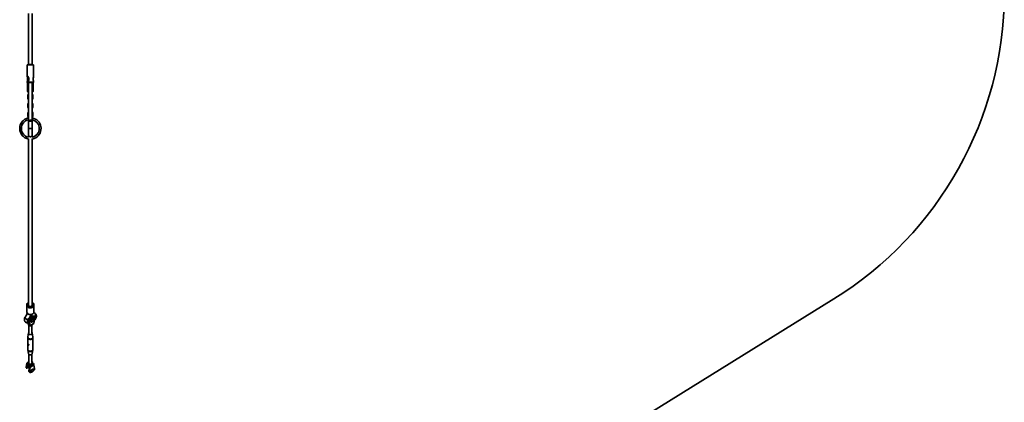
# Model space of a CAD drawing. Units: millimetres. Extents: x -8952 to 8696, y -3372 to 8991.
# Drawn here: x 4585 to 8683, y 1257 to 2850 of the extents above; entities that cross this region are included whole.
import ezdxf

# ---------------------------------------------------------------- set-up
doc = ezdxf.new("R2010")
doc.units = ezdxf.units.MM
doc.layers.add('Opvangzone', color=7, linetype='Continuous', true_color=0x00a19a)
doc.layers.add('Toestel 2D', color=7, linetype='Continuous', lineweight=20)

# ---------------------------------------------------------------- blocks, each defined once
blk = doc.blocks.new('SPK-16646')
at = {"layer": 'Opvangzone', "linetype": 'Continuous', "lineweight": 35}
blk.add_line((7974.2, 1687.9), (5429.7, 109.4), dxfattribs=at)
blk.add_arc((7183.4, 2962.5), 1500, 301.8143, 359.792, dxfattribs=at)
at = {"layer": 'Toestel 2D', "linetype": 'Continuous', "lineweight": 35}
for p, q in [((4621.7, 2876.2), (4621.7, 2663.5)), ((4637.7, 2663.5), (4637.7, 2876.2)), ((4616.7, 2661.5), (4616.7, 2614)), ((4617.8, 2662.6), (4616.8, 2661.6)), ((4642.6, 2661.6), (4641.7, 2662.6)), ((4642.7, 2614), (4642.7, 2661.5)), ((4616.7, 2591.7), (4616.7, 2588.9)), ((4616.8, 2588.8), (4617.8, 2587.8)), ((4618, 2587.7), (4618, 2552.2)), ((4621.7, 2610.7), (4621.7, 2597.5)), ((4621.7, 2588.1), (4621.7, 2427.3)), ((4637.7, 2427.3), (4637.7, 2588.1)), ((4641.5, 2552.2), (4641.5, 2587.7)), ((4641.7, 2587.8), (4642.6, 2588.8)), ((4642.7, 2588.9), (4642.7, 2591.6)), ((4619.8, 2535.2), (4619.8, 2522.7)), ((4619.8, 2535.2), (4619.8, 2522.7)), ((4619.8, 2535.2), (4619.8, 2535.2)), ((4619.8, 2522.7), (4619.8, 2522.7)), ((4639.7, 2535.4), (4639.6, 2535.4)), ((4639.7, 2522.9), (4639.7, 2535.4)), ((4619.8, 2498.3), (4619.8, 2485.9)), ((4619.8, 2498.3), (4619.8, 2485.8)), ((4619.8, 2498.3), (4619.8, 2498.3)), ((4619.8, 2485.9), (4619.8, 2485.8)), ((4619.8, 2461.5), (4619.8, 2449)), ((4619.8, 2461.5), (4619.8, 2461.4)), ((4619.8, 2461.4), (4619.8, 2449)), ((4639.7, 2498.5), (4639.6, 2498.5)), ((4639.7, 2461.6), (4639.6, 2461.7)), ((4639.7, 2486), (4639.7, 2498.5)), ((4639.7, 2449.2), (4639.7, 2461.6)), ((4619.8, 2449), (4619.8, 2449)), ((4621.7, 2427.3), (4621.7, 2397.3)), ((4637.7, 2427.3), (4621.7, 2427.3)), ((4637.7, 2397.3), (4637.7, 2427.3)), ((4621.7, 2397.3), (4621.7, 2367.3)), ((4637.7, 2397.3), (4621.7, 2397.3)), ((4637.7, 2367.3), (4637.7, 2397.3)), ((4621.7, 2367.3), (4621.7, 2363)), ((4621.7, 2353.6), (4621.7, 1660.9)), ((4637.7, 2363), (4637.7, 2367.3)), ((4637.7, 1660.9), (4637.7, 2353.6)), ((4614.7, 1662.7), (4614.7, 1634.6)), ((4621.4, 1662.7), (4621.4, 1662.4)), ((4644.7, 1634.6), (4644.7, 1662.7)), ((4644.7, 1662.7), (4644.7, 1662.3)), ((4621.8, 1605.3), (4619.3, 1601.7)), ((4621.8, 1605.1), (4619.4, 1601.5)), ((4620, 1600.5), (4619.4, 1601.5)), ((4620, 1600.5), (4622.4, 1604.1)), ((4622.8, 1603.9), (4620.4, 1600.3)), ((4621.9, 1606), (4621.8, 1605.4)), ((4621.9, 1605.8), (4621.8, 1605.2)), ((4621.8, 1605.4), (4621.8, 1605.4)), ((4621.8, 1605.4), (4621.8, 1605.4)), ((4621.8, 1605.2), (4622.5, 1604.2)), ((4621.8, 1605.2), (4621.8, 1605.1)), ((4621.8, 1605.2), (4621.8, 1605.2)), ((4621.8, 1605.2), (4621.8, 1605.2)), ((4622.4, 1604.1), (4621.8, 1605.1)), ((4622.6, 1604.8), (4621.9, 1605.8)), ((4622.1, 1606.3), (4623.3, 1607.7)), ((4622.5, 1604.2), (4622.4, 1604.1)), ((4622.5, 1604.2), (4622.6, 1604.8)), ((4622.5, 1604.2), (4622.5, 1604.2)), ((4622.5, 1604.2), (4622.5, 1604.2)), ((4622.8, 1604), (4622.8, 1603.9)), ((4622.9, 1604), (4622.8, 1604)), ((4623, 1604.8), (4622.9, 1604.1)), ((4622.9, 1604.1), (4622.9, 1604)), ((4624, 1602.1), (4626.9, 1606.5)), ((4624.9, 1603.4), (4626, 1602)), ((4628, 1609.2), (4628.7, 1613.9)), ((4629.6, 1615.6), (4629.6, 1612.5)), ((4629.9, 1615.8), (4629.8, 1616)), ((4629.9, 1614.5), (4629.9, 1616.3)), ((4629.9, 1614.5), (4630.8, 1613.1)), ((4630.8, 1613.1), (4630.8, 1618.4)), ((4635.1, 1609.6), (4631.9, 1613.4)), ((4632.6, 1618.8), (4633.2, 1615.5)), ((4633.2, 1615.5), (4633.5, 1615.3)), ((4635.4, 1613.6), (4638.6, 1611.6)), ((4643.9, 1602.3), (4643.5, 1602.7)), ((4643.9, 1616.6), (4645.3, 1616.4)), ((4647.4, 1603.3), (4644.2, 1585.6)), ((4646.8, 1606.6), (4645.6, 1608.1)), ((4645.7, 1616.1), (4646.4, 1615.1)), ((4648.2, 1614.1), (4646.2, 1615.4)), ((4648.3, 1614.1), (4646.2, 1615.4)), ((4646.3, 1614.3), (4646.2, 1614.9)), ((4646.4, 1614.2), (4646.3, 1614.3)), ((4646.5, 1614.5), (4646.4, 1615)), ((4646.4, 1614.2), (4646.4, 1614.2)), ((4646.4, 1614.2), (4646.4, 1614.2)), ((4648.8, 1612.6), (4646.4, 1614.2)), ((4646.5, 1614.6), (4648.9, 1613)), ((4646.5, 1614.6), (4646.5, 1614.6)), ((4646.5, 1614.6), (4646.5, 1614.6)), ((4648.9, 1613), (4648.3, 1614.1)), ((4650.5, 1611.5), (4649.9, 1612.5)), ((4617.8, 1592.1), (4618.4, 1591.1)), ((4621.6, 1582.1), (4621.5, 1583.5)), ((4621.6, 1578.5), (4621.6, 1582.1)), ((4623.4, 1594.7), (4626.2, 1591.3)), ((4623.4, 1594.7), (4623.5, 1593.9)), ((4623.7, 1577.3), (4623.7, 1544.9)), ((4624.8, 1588.4), (4626, 1583.1)), ((4626, 1583.1), (4625.3, 1584)), ((4626.6, 1580.5), (4626.1, 1580.8)), ((4626.1, 1580.8), (4626.6, 1580.6)), ((4629.4, 1577.2), (4626.2, 1591.3)), ((4626.4, 1580.8), (4629.4, 1577.2)), ((4644.2, 1585.6), (4629.4, 1577.2)), ((4630.5, 1575), (4630.5, 1577.8)), ((4631.2, 1592.5), (4631.6, 1592.1)), ((4635.7, 1544.9), (4635.7, 1577.6)), ((4638.6, 1579.6), (4638.6, 1582.4)), ((4619.4, 1527.3), (4619.4, 1478.3)), ((4622.3, 1545.8), (4619.7, 1530)), ((4635.9, 1548.5), (4635.7, 1548.7)), ((4639.8, 1530), (4637.2, 1545.8)), ((4640, 1478.3), (4640, 1527.3)), ((4619.7, 1475.5), (4622.3, 1459.7)), ((4637.2, 1459.7), (4639.8, 1475.5)), ((4623.7, 1456.9), (4623.7, 1422.9)), ((4635.7, 1422.9), (4635.7, 1456.9)), ((4612, 1402.2), (4615.2, 1419.9)), ((4612, 1402.2), (4614.9, 1398.8)), ((4614.9, 1398.8), (4617.5, 1413.4)), ((4615.2, 1419.9), (4620.9, 1423.1)), ((4615.2, 1419.9), (4618.3, 1416.3)), ((4617.5, 1413.4), (4618.2, 1412.5)), ((4618.2, 1415.6), (4618.2, 1413.7)), ((4620.9, 1426), (4620.9, 1422.3)), ((4621.6, 1417.9), (4621.6, 1414.3)), ((4622.6, 1398.2), (4624.6, 1395.6)), ((4626, 1403.2), (4623.4, 1388.6)), ((4625.3, 1404), (4626, 1403.2)), ((4626.2, 1385.2), (4629.4, 1402.9)), ((4626.4, 1406.5), (4629.4, 1402.9)), ((4629.4, 1402.9), (4644.2, 1411.3)), ((4630.5, 1414.4), (4630.5, 1410.8)), ((4637.8, 1427.1), (4635.7, 1428.2)), ((4638.6, 1419), (4638.6, 1415.4)), ((4641.2, 1414.9), (4641.2, 1415.6)), ((4641.2, 1415), (4644.2, 1411.3)), ((4643.9, 1394.3), (4643.5, 1394.7)), ((4644.2, 1411.3), (4647.4, 1397.3)), ((4623.4, 1388.6), (4626.2, 1385.2)), ((4624, 1385.3), (4626.8, 1381.9)), ((4631.2, 1384.4), (4631.6, 1384))]:
    blk.add_line(p, q, dxfattribs=at)
at = {"layer": 'Toestel 2D', "linetype": 'Continuous', "lineweight": 35, "flags": 128}
for points in [[(4617.8, 2662.6), (4617.8, 2662.6), (4618.2, 2662.8), (4619, 2663.1), (4620.1, 2663.3), (4621.5, 2663.4), (4623.1, 2663.6), (4625, 2663.7), (4627, 2663.8), (4629, 2663.8), (4631.1, 2663.8), (4633.2, 2663.8)], [(4633.5, 2662.9), (4631.4, 2662.9), (4629.2, 2662.9), (4627.1, 2662.9), (4625, 2662.8), (4623.1, 2662.7), (4621.4, 2662.6), (4619.8, 2662.4), (4618.6, 2662.2), (4617.6, 2662), (4617, 2661.8), (4616.7, 2661.5), (4616.7, 2661.5)], [(4633.2, 2663.8), (4635.1, 2663.7), (4636.9, 2663.5), (4638.5, 2663.4), (4639.8, 2663.2), (4640.8, 2663), (4641.4, 2662.8), (4641.7, 2662.6)], [(4642.7, 2661.5), (4642.6, 2661.6), (4642.2, 2661.9), (4641.4, 2662.1), (4640.3, 2662.3), (4638.9, 2662.5), (4637.3, 2662.7), (4635.5, 2662.8), (4633.5, 2662.9)], [(4617.2, 2610.6), (4616.9, 2612.2), (4616.7, 2613.7), (4616.8, 2615), (4617.3, 2615.7), (4618, 2615.6), (4618.9, 2614.9), (4620.4, 2613), (4621.4, 2611.3), (4622.3, 2609.4), (4622.9, 2607.2), (4623.2, 2604.9), (4623.2, 2602.7), (4622.8, 2600.4), (4621.3, 2596.3), (4620.5, 2594.8), (4619.6, 2593.3), (4618.4, 2591.8), (4617.5, 2591), (4617, 2590.8), (4616.7, 2591.3), (4616.8, 2592.7), (4617.1, 2594), (4617.4, 2595.7), (4617.7, 2597.5), (4618, 2599.5), (4618.1, 2601.8), (4618, 2604.3), (4617.8, 2606.4), (4617.5, 2608.5), (4617.2, 2610.6)], [(4616.8, 2588.8), (4616.7, 2589), (4617, 2589.2), (4617.6, 2589.5), (4618.6, 2589.7), (4619.8, 2589.9), (4621.4, 2590.1), (4623.1, 2590.2), (4625, 2590.3), (4627.1, 2590.4), (4629.2, 2590.4), (4631.4, 2590.4), (4633.5, 2590.4)], [(4633.2, 2589.3), (4631.1, 2589.3), (4629, 2589.3), (4627, 2589.3), (4625, 2589.2), (4623.1, 2589.1), (4621.5, 2588.9), (4620.1, 2588.8), (4619, 2588.6), (4618.2, 2588.3), (4617.8, 2588.1), (4617.8, 2587.9), (4618.1, 2587.6), (4618.7, 2587.4), (4619.7, 2587.2), (4621, 2587), (4621.7, 2586.9)], [(4621.4, 2611.6), (4621.1, 2611.6), (4620.6, 2611.2), (4620.1, 2610.5), (4619.7, 2609.4), (4619.3, 2608.1), (4619, 2606.6), (4618.8, 2604.9), (4618.7, 2603.1), (4618.7, 2601.3), (4618.8, 2599.6), (4619, 2598.1), (4619.3, 2596.8), (4619.7, 2595.8), (4620.1, 2595), (4620.5, 2594.8)], [(4637.7, 2586.9), (4638, 2586.9), (4639.3, 2587.1), (4640.4, 2587.3), (4641.2, 2587.5), (4641.6, 2587.8), (4641.7, 2588), (4641.4, 2588.3), (4640.8, 2588.5), (4639.8, 2588.7), (4638.5, 2588.9), (4636.9, 2589), (4635.1, 2589.2), (4633.2, 2589.3)], [(4633.5, 2590.4), (4635.5, 2590.3), (4637.3, 2590.1), (4638.9, 2590), (4640.3, 2589.8), (4641.4, 2589.6), (4642.2, 2589.4), (4642.6, 2589.1), (4642.7, 2588.9), (4642.6, 2588.8)], [(4642.7, 2591.6), (4642.5, 2593.9), (4642.2, 2595.8), (4641.8, 2597.9), (4641.5, 2600.2), (4641.4, 2602.5), (4641.4, 2604.8), (4641.6, 2607), (4642.2, 2610.7), (4642.5, 2612.1), (4642.7, 2613.4), (4642.7, 2614)], [(4621.7, 2549.7), (4621.6, 2549.8), (4620.8, 2549.9)], [(4638.5, 2549.9), (4638.5, 2549.8), (4637.7, 2549.7)], [(4639, 2549.9), (4639.1, 2549.9), (4640, 2550.2), (4640.5, 2550.4), (4640.9, 2550.7), (4641.3, 2551.3), (4641.5, 2552), (4641.5, 2552.2)], [(4621.7, 2427.3), (4621.8, 2428), (4622.3, 2429), (4623.1, 2429.9), (4624.3, 2430.6), (4625.6, 2431.2), (4627.2, 2431.6)], [(4627.2, 2431.6), (4628.9, 2431.8), (4630.6, 2431.8), (4632.3, 2431.6), (4633.9, 2431.2), (4635.3, 2430.6), (4636.4, 2429.8), (4637.2, 2428.9), (4637.6, 2428), (4637.7, 2427.3)], [(4644.7, 1662.3), (4644.7, 1661.6), (4644.3, 1659.7), (4643.6, 1657.9), (4642.5, 1656.2), (4641.2, 1654.7), (4639.5, 1653.3), (4637.7, 1652.2), (4635.7, 1651.3), (4633.5, 1650.7), (4631.2, 1650.3), (4628.9, 1650.3), (4626.7, 1650.5), (4624.5, 1651.1), (4622.4, 1651.9), (4620.5, 1652.9), (4618.8, 1654.2), (4617.3, 1655.7), (4616.2, 1657.3), (4615.4, 1659.1), (4614.9, 1661), (4614.7, 1662.7)], [(4621.7, 1672.3), (4620.3, 1671.2), (4618.9, 1669.8), (4617.9, 1668.3), (4617.2, 1666.6), (4616.8, 1664.8), (4616.8, 1663.1), (4617.1, 1661.3), (4617.8, 1659.6), (4618.8, 1658), (4620.1, 1656.6), (4621.6, 1655.4), (4623.4, 1654.4), (4625.4, 1653.7), (4627.4, 1653.2), (4629.6, 1653.1), (4631.7, 1653.2), (4633.8, 1653.6), (4635.8, 1654.3), (4637.6, 1655.2), (4639.2, 1656.4), (4640.5, 1657.8), (4641.6, 1659.4), (4642.3, 1661), (4642.7, 1662.8), (4642.7, 1664.6), (4642.4, 1666.3), (4641.7, 1668), (4640.7, 1669.6), (4639.4, 1671), (4637.8, 1672.2), (4637.7, 1672.3)], [(4637.7, 1669.2), (4638.4, 1668.5), (4639.3, 1667.1), (4639.9, 1665.6), (4640.1, 1664), (4639.9, 1662.4), (4639.5, 1660.9), (4638.6, 1659.5), (4637.5, 1658.2), (4636.1, 1657.1), (4634.5, 1656.2), (4632.8, 1655.6), (4630.9, 1655.3), (4629, 1655.3), (4627.1, 1655.5), (4625.3, 1656.1), (4623.7, 1656.9), (4622.2, 1657.9), (4621.1, 1659.2), (4620.2, 1660.6), (4619.6, 1662.1), (4619.4, 1663.6), (4619.5, 1665.2), (4620, 1666.7), (4620.8, 1668.2), (4621.7, 1669.2)], [(4638, 1662.7), (4638, 1661.9), (4637.7, 1660.7), (4637, 1659.5), (4636.1, 1658.5), (4634.9, 1657.6), (4633.6, 1656.9), (4632.1, 1656.4), (4630.5, 1656.2), (4628.9, 1656.2), (4627.3, 1656.4), (4625.9, 1656.9), (4624.5, 1657.6), (4623.4, 1658.4), (4622.5, 1659.4), (4621.8, 1660.5), (4621.5, 1661.7), (4621.4, 1662.4)], [(4638.1, 1662.7), (4638, 1663.9), (4637.7, 1664.7)], [(4608.4, 1612.7), (4607.9, 1612), (4606.6, 1609.6), (4605.6, 1607.1), (4604.9, 1604.9), (4604.6, 1602.8), (4604.6, 1600.8), (4604.8, 1598.8), (4605.3, 1596.9), (4606.1, 1595), (4607.2, 1593.2), (4608.6, 1591.7), (4610.1, 1590.4), (4611.8, 1589.4), (4613.7, 1588.6), (4615.7, 1588), (4617.9, 1587.6), (4620.2, 1587.5), (4622.8, 1587.6), (4625.1, 1588)], [(4613.8, 1603.4), (4611.5, 1604.9), (4609.7, 1606.9), (4608.4, 1608.9), (4607.9, 1610.9), (4608.3, 1612.5), (4608.5, 1612.7)], [(4608.5, 1612.6), (4608.1, 1612), (4608, 1610.3), (4608.7, 1608.3), (4610.2, 1606.2), (4612.2, 1604.4), (4613.7, 1603.4)], [(4614.8, 1635.2), (4614.7, 1634.4), (4614.9, 1632.6), (4615.4, 1630.8), (4616.2, 1629.1), (4617.3, 1627.5), (4618.6, 1626), (4620.2, 1624.7), (4621.9, 1623.7), (4623.9, 1622.8), (4626, 1622.2), (4628.1, 1621.9), (4630.3, 1621.8), (4632.5, 1622), (4634.6, 1622.5), (4636.6, 1623.2), (4638.5, 1624.2), (4640.2, 1625.4), (4641.6, 1626.8), (4642.9, 1628.4), (4643.8, 1630.1), (4644.4, 1631.9), (4644.7, 1633.7), (4644.7, 1634.9)], [(4614.7, 1634.6), (4614.9, 1632.9), (4615.4, 1631), (4616.2, 1629.2), (4617.3, 1627.6), (4618.8, 1626.1), (4620.5, 1624.8), (4622.4, 1623.8), (4624.5, 1623), (4626.7, 1622.4), (4628.9, 1622.2), (4631.2, 1622.2), (4633.5, 1622.6), (4635.7, 1623.2), (4637.7, 1624.1), (4639.5, 1625.2), (4641.2, 1626.5), (4642.5, 1628.1), (4643.6, 1629.8), (4644.3, 1631.6), (4644.7, 1633.4), (4644.7, 1634.6)], [(4619.4, 1601.5), (4618.3, 1599.8), (4617.6, 1598.1), (4617.1, 1596.5), (4617, 1595), (4617.2, 1593.6), (4617.6, 1592.4), (4617.8, 1592.1)], [(4622.8, 1588.5), (4621.5, 1588.9), (4620.1, 1589.5), (4619.1, 1590.3), (4618.3, 1591.3), (4617.8, 1592.6), (4617.6, 1593.9), (4617.8, 1595.4), (4618.2, 1597.1), (4619, 1598.8), (4620, 1600.5)], [(4620.4, 1600.3), (4619.3, 1598.5), (4618.6, 1596.8), (4618.2, 1595.2), (4618.1, 1593.6), (4618.3, 1592.3), (4618.5, 1591.6)], [(4621.8, 1605.4), (4621.8, 1605.3), (4621.8, 1605.3)], [(4622.1, 1606.3), (4621.9, 1606.1), (4621.9, 1606), (4621.9, 1605.9), (4621.9, 1605.8), (4621.9, 1605.8)], [(4622.6, 1604.8), (4622.6, 1604.7), (4622.7, 1604.7), (4622.8, 1604.7), (4622.9, 1604.8), (4623, 1604.8)], [(4640.2, 1611.2), (4639.2, 1611), (4637.6, 1610.6), (4635.8, 1609.9), (4634, 1609), (4632.2, 1607.9), (4630.4, 1606.5), (4628.7, 1605.1), (4627.2, 1603.5), (4625.9, 1601.9), (4624.8, 1600.3), (4624, 1598.7), (4623.5, 1597.2), (4623.3, 1595.9), (4623.4, 1594.7)], [(4623.4, 1600.9), (4623.4, 1600.9), (4623.4, 1601.1), (4623.6, 1601.5), (4624, 1602.1)], [(4626.2, 1591.3), (4626.1, 1592.4), (4626.3, 1593.8), (4626.8, 1595.3), (4627.7, 1596.9), (4628.7, 1598.5), (4630.1, 1600.1), (4631.6, 1601.7), (4633.2, 1603.1), (4635, 1604.5), (4636.8, 1605.6), (4638.6, 1606.5), (4640.4, 1607.2), (4642.1, 1607.6), (4643.6, 1607.8), (4644.9, 1607.7), (4646, 1607.3), (4646.8, 1606.6), (4647.3, 1605.7), (4647.5, 1604.6), (4647.4, 1603.3)], [(4629.6, 1612.5), (4628.7, 1612.1), (4628.4, 1611.9)], [(4643.5, 1602.6), (4643.2, 1603), (4642.5, 1603.5), (4641.6, 1603.7), (4640.5, 1603.7), (4639.3, 1603.5), (4638, 1603), (4636.7, 1602.3), (4635.4, 1601.4), (4634.2, 1600.4), (4633.1, 1599.3), (4632.1, 1598.2), (4631.4, 1597), (4630.9, 1595.8), (4630.6, 1594.6), (4630.7, 1593.7), (4631, 1592.8), (4631.3, 1592.5)], [(4631.2, 1592.5), (4631.1, 1592.6), (4630.8, 1593.4), (4630.8, 1594.4), (4631.1, 1595.5), (4631.7, 1596.7), (4632.6, 1598), (4633.7, 1599.2), (4634.9, 1600.4), (4636.3, 1601.4), (4637.7, 1602.3), (4639.1, 1602.9), (4640.5, 1603.3), (4641.6, 1603.5), (4642.6, 1603.3), (4643.4, 1602.9), (4643.5, 1602.7)], [(4631.6, 1592.1), (4631.5, 1592.2), (4631.2, 1593), (4631.2, 1594), (4631.5, 1595.1), (4632.1, 1596.3), (4632.9, 1597.6), (4634, 1598.8), (4635.3, 1600), (4636.7, 1601), (4638.1, 1601.9), (4639.5, 1602.5), (4640.8, 1602.9), (4642, 1603), (4643, 1602.9), (4643.7, 1602.5), (4643.9, 1602.3)], [(4631.4, 1620.1), (4632.7, 1618.6), (4633, 1618.4)], [(4631.6, 1592.1), (4631.9, 1591.7), (4632.7, 1591.3), (4633.6, 1591.1), (4634.7, 1591.1), (4635.9, 1591.4), (4637.2, 1591.9), (4638.5, 1592.6), (4639.8, 1593.4), (4641, 1594.5), (4642.1, 1595.6), (4643, 1596.7), (4643.8, 1597.9), (4644.3, 1599.1), (4644.5, 1600.2), (4644.5, 1600.5)], [(4644.1, 1599.8), (4643.9, 1598.8), (4643.5, 1597.8), (4642.8, 1596.6), (4641.9, 1595.5), (4640.8, 1594.4), (4639.6, 1593.4), (4638.3, 1592.6), (4637, 1591.9), (4635.8, 1591.5), (4634.7, 1591.4), (4633.8, 1591.5), (4633.1, 1591.9), (4632.7, 1592.4), (4632.5, 1593.2), (4632.7, 1594.2), (4633.1, 1595.3), (4633.8, 1596.4), (4634.7, 1597.5), (4635.8, 1598.6), (4637, 1599.6), (4638.3, 1600.4), (4639.6, 1601.1), (4640.8, 1601.5), (4641.9, 1601.6), (4642.8, 1601.5), (4643.5, 1601.2), (4643.9, 1600.6), (4644.1, 1599.8)], [(4646.2, 1614.9), (4643.1, 1615.3), (4639.9, 1615.9), (4636.6, 1617.1), (4636.4, 1617.2)], [(4638.5, 1611.7), (4638.6, 1611.6), (4639.6, 1611.1)], [(4646.2, 1614.9), (4646.3, 1614.9), (4646.4, 1615), (4646.4, 1615), (4646.4, 1615.1), (4646.4, 1615.1)], [(4646.7, 1599.1), (4647, 1599.5), (4648.4, 1601.2), (4649.5, 1603), (4650.4, 1604.8), (4650.9, 1606.4), (4651.2, 1608), (4651, 1609.4), (4651, 1609.8)], [(4647.9, 1614.3), (4649.6, 1616), (4650.9, 1618.5), (4651.5, 1621.1), (4651.3, 1623.8), (4650.2, 1626), (4648.5, 1627.6), (4647.7, 1628)], [(4648, 1627.8), (4649.1, 1627.3), (4650.6, 1625.4), (4651.4, 1623), (4651.4, 1620.4), (4650.6, 1617.7), (4649.1, 1615.4), (4647.8, 1614.2)], [(4648.3, 1614.1), (4648.2, 1614.1), (4648.2, 1614.1)], [(4649.9, 1612.5), (4649.3, 1613.2), (4648.3, 1614.1)], [(4648.5, 1601.6), (4649.3, 1602.5), (4651, 1604.7), (4652.4, 1607.1), (4653.6, 1609.5), (4654.3, 1611.7), (4654.7, 1613.9), (4654.9, 1616), (4654.8, 1618), (4654.4, 1619.9), (4653.7, 1621.9), (4652.6, 1623.7), (4651.4, 1625.3), (4649.9, 1626.7), (4648.5, 1627.7)], [(4621.3, 1582.1), (4621.2, 1582.4), (4621.1, 1583.9)], [(4621.6, 1578.5), (4621.5, 1580.1), (4621.3, 1582.1)], [(4624.3, 1581.7), (4625.1, 1581.2), (4626.1, 1580.8)], [(4630.5, 1575), (4628.3, 1575.5), (4626.1, 1576.3)], [(4634.5, 1576.8), (4633.4, 1576.2), (4630.5, 1575)], [(4638.6, 1579.6), (4637.6, 1578.8), (4634.5, 1576.8)], [(4619.7, 1530), (4619.4, 1528), (4619.5, 1527.3)], [(4619.4, 1527.3), (4619.4, 1526.9), (4619.7, 1525.3), (4620.3, 1523.8), (4621.2, 1522.5), (4622.5, 1521.3), (4623.9, 1520.3), (4625.6, 1519.5), (4627.4, 1519), (4629.3, 1518.8), (4631.2, 1518.9), (4633, 1519.2), (4634.8, 1519.9), (4636.3, 1520.7), (4637.7, 1521.9), (4638.7, 1523.2), (4639.5, 1524.6), (4639.9, 1526.1), (4640, 1527.3)], [(4619.7, 1530), (4619.6, 1529.4), (4619.6, 1527.8), (4620.1, 1526.2), (4620.8, 1524.8), (4621.9, 1523.5), (4623.3, 1522.3), (4624.9, 1521.5), (4626.7, 1520.8), (4628.6, 1520.5), (4630.5, 1520.5), (4632.4, 1520.8), (4634.2, 1521.3), (4635.9, 1522.2), (4637.3, 1523.2), (4638.5, 1524.5), (4639.3, 1526), (4639.8, 1527.5), (4639.9, 1529.1), (4639.8, 1530)], [(4623.7, 1548.7), (4623.5, 1548.4), (4622.7, 1547.2), (4622.3, 1545.9), (4622.2, 1544.6), (4622.5, 1543.3), (4623.1, 1542), (4624, 1540.9), (4625.2, 1540), (4626.6, 1539.3), (4628.2, 1538.9), (4629.8, 1538.7), (4631.4, 1538.9), (4632.9, 1539.3), (4634.3, 1540), (4635.5, 1541), (4636.4, 1542.1), (4637, 1543.3), (4637.2, 1544.7), (4637.1, 1546), (4636.7, 1547.3), (4635.9, 1548.5), (4635.9, 1548.5)], [(4640, 1527.3), (4639.9, 1529.1), (4639.8, 1530)], [(4619.4, 1478.3), (4619.4, 1477.8), (4619.7, 1476.3), (4620.3, 1474.8), (4621.2, 1473.4), (4622.5, 1472.2), (4623.9, 1471.2), (4625.6, 1470.5), (4627.4, 1470), (4629.3, 1469.7), (4631.2, 1469.8), (4633, 1470.2), (4634.8, 1470.8), (4636.3, 1471.7), (4637.7, 1472.8), (4638.7, 1474.1), (4639.5, 1475.6), (4639.9, 1477.1), (4640, 1478.3)], [(4619.5, 1478.3), (4619.5, 1476.7), (4619.7, 1475.5)], [(4619.7, 1475.5), (4620.1, 1474.1), (4620.8, 1472.6), (4621.9, 1471.3), (4623.3, 1470.2), (4624.9, 1469.3), (4626.7, 1468.7), (4628.6, 1468.3), (4630.5, 1468.3), (4632.4, 1468.6), (4634.2, 1469.2), (4635.9, 1470), (4637.3, 1471.1), (4638.5, 1472.4), (4639.3, 1473.8), (4639.8, 1475.4), (4639.8, 1475.5)], [(4622.8, 1495), (4622.3, 1495.1), (4621.7, 1495.4), (4621.1, 1496), (4620.7, 1496.7), (4620.3, 1497.6), (4620.1, 1498.6), (4619.9, 1499.6), (4619.8, 1500.5), (4619.9, 1501), (4620.2, 1501.1), (4620.6, 1500.8), (4621, 1500.3), (4621.6, 1499.6), (4622.1, 1498.9), (4622.6, 1498.2), (4623.1, 1497.3), (4623.5, 1496.4), (4623.5, 1495.6), (4623.1, 1495.1), (4622.8, 1495)], [(4620.4, 1500.9), (4620.2, 1500.6), (4620.2, 1500), (4620.4, 1499.2), (4620.8, 1498.3), (4621.3, 1497.4), (4621.9, 1496.6), (4622.4, 1496), (4623, 1495.7), (4623.3, 1495.7), (4623.5, 1495.8)], [(4639.8, 1475.5), (4640, 1477.8), (4640, 1478.3)], [(4622.3, 1459.7), (4622.5, 1458.9), (4623.1, 1457.7), (4624, 1456.6), (4625.2, 1455.6), (4626.6, 1455), (4628.2, 1454.5), (4629.8, 1454.4), (4631.4, 1454.6), (4632.9, 1455), (4634.3, 1455.7), (4635.5, 1456.6), (4636.4, 1457.7), (4637, 1459), (4637.2, 1459.7)], [(4611.9, 1400.8), (4611.9, 1400.9), (4612, 1402.2)], [(4618.3, 1416.3), (4618.3, 1414.7), (4618.6, 1413.1), (4619.3, 1411.6), (4620.3, 1410.2), (4621.5, 1409), (4622.9, 1407.9), (4624.6, 1407.1), (4626.4, 1406.5)], [(4620.9, 1426), (4621.9, 1426.8), (4623.7, 1427.9)], [(4620.9, 1426), (4621.1, 1424.3), (4621.3, 1422.4)], [(4620.9, 1422.3), (4621.1, 1420.1), (4621.3, 1417.9)], [(4621.6, 1417.9), (4623.8, 1417.4), (4626.1, 1416.6)], [(4621.6, 1414.3), (4623.8, 1413.1), (4626.1, 1412.1)], [(4630.5, 1414.4), (4631.5, 1415.2), (4634.5, 1417.1)], [(4630.5, 1410.8), (4631.5, 1411.2), (4634.5, 1412.6)], [(4643.5, 1394.6), (4643.2, 1395), (4642.5, 1395.4), (4641.6, 1395.6), (4640.5, 1395.6), (4639.3, 1395.4), (4638, 1394.9), (4636.7, 1394.2), (4635.4, 1393.4), (4634.2, 1392.4), (4633.1, 1391.3), (4632.1, 1390.1), (4631.4, 1388.9), (4630.9, 1387.7), (4630.6, 1386.5), (4630.7, 1385.6), (4631, 1384.8), (4631.3, 1384.5)], [(4631.2, 1384.4), (4631.1, 1384.6), (4630.8, 1385.3), (4630.8, 1386.3), (4631.1, 1387.4), (4631.7, 1388.7), (4632.6, 1389.9), (4633.7, 1391.2), (4634.9, 1392.3), (4636.3, 1393.4), (4637.7, 1394.2), (4639.1, 1394.9), (4640.5, 1395.3), (4641.6, 1395.4), (4642.6, 1395.3), (4643.4, 1394.8), (4643.5, 1394.7)], [(4631.6, 1384), (4631.5, 1384.2), (4631.2, 1384.9), (4631.2, 1385.9), (4631.5, 1387), (4632.1, 1388.2), (4632.9, 1389.5), (4634, 1390.8), (4635.3, 1391.9), (4636.7, 1393), (4638.1, 1393.8), (4639.5, 1394.5), (4640.8, 1394.9), (4642, 1395), (4643, 1394.8), (4643.7, 1394.4), (4643.9, 1394.2)], [(4644.1, 1391.7), (4643.9, 1390.8), (4643.5, 1389.7), (4642.8, 1388.6), (4641.9, 1387.4), (4640.8, 1386.3), (4639.6, 1385.3), (4638.3, 1384.5), (4637, 1383.9), (4635.8, 1383.5), (4634.7, 1383.3), (4633.8, 1383.4), (4633.1, 1383.8), (4632.7, 1384.4), (4632.5, 1385.2), (4632.7, 1386.1), (4633.1, 1387.2), (4633.8, 1388.3), (4634.7, 1389.5), (4635.8, 1390.6), (4637, 1391.6), (4638.3, 1392.4), (4639.6, 1393), (4640.8, 1393.4), (4641.9, 1393.6), (4642.8, 1393.5), (4643.5, 1393.1), (4643.9, 1392.5), (4644.1, 1391.7)], [(4634.5, 1417.1), (4635.6, 1417.7), (4638.6, 1419)], [(4634.5, 1412.6), (4635.6, 1413.3), (4638.6, 1415.4)], [(4638.6, 1419), (4638.4, 1421.3), (4638.2, 1423.5)], [(4632.2, 1381), (4631.6, 1380.9), (4630.1, 1380.7), (4628.7, 1380.8), (4627.7, 1381.2), (4626.8, 1381.9), (4626.3, 1382.8), (4626.1, 1383.9), (4626.2, 1385.2)], [(4631.6, 1384.1), (4631.9, 1383.7), (4632.7, 1383.2), (4633.6, 1383), (4634.7, 1383.1), (4635.9, 1383.3), (4637.2, 1383.8), (4638.5, 1384.5), (4639.8, 1385.4), (4641, 1386.4), (4642.1, 1387.5), (4643, 1388.7), (4643.8, 1389.9), (4644.3, 1391), (4644.5, 1392.1), (4644.5, 1392.4)]]:
    blk.add_lwpolyline(points, dxfattribs=at)
at = {"layer": 'Toestel 2D', "linetype": 'Continuous', "lineweight": 35}
for centre, radius, start, end in [((4620.6, 2552.5), 2.63, 187.348, 268.0881), ((4621.3, 2559.2), 7.73, 244.5868, 273.227), ((4637.9, 2560.6), 9.12, 269.0061, 293.1801), ((4630.7, 2535.4), 8.9, 359.9113, 38.2847), ((4628.6, 2535.2), 8.79, 141.2499, 180.3206), ((4628.9, 2535.2), 9.09, 142.1282, 179.9505), ((4621.6, 2544), 9, 258.494, 270.7537), ((4628.7, 2522.7), 8.9, 179.9113, 218.2847), ((4621.6, 2531.5), 9, 258.494, 270.7537), ((4628.6, 2498.4), 8.79, 141.2499, 180.3206), ((4628.9, 2498.3), 9.09, 142.1282, 179.9505), ((4638.2, 2540.3), 5.22, 265.3851, 286.8867), ((4630.9, 2522.9), 8.79, 321.2499, 0.3206), ((4638.2, 2527.9), 5.22, 265.3851, 286.8867), ((4630.7, 2498.5), 8.9, 359.9113, 38.2847), ((4621.6, 2507.1), 9, 258.494, 270.7537), ((4628.7, 2485.8), 8.9, 179.9113, 218.2847), ((4621.6, 2494.7), 9, 258.494, 270.7537), ((4628.6, 2461.5), 8.79, 141.2499, 180.3206), ((4628.9, 2461.4), 9.09, 142.1282, 179.9505), ((4621.6, 2470.2), 9, 258.494, 270.7537), ((4638.2, 2503.5), 5.22, 265.3851, 286.8867), ((4630.9, 2486), 8.79, 321.2499, 0.3206), ((4638.2, 2491), 5.22, 265.3851, 286.8867), ((4630.7, 2461.7), 8.9, 359.9113, 38.2847), ((4638.2, 2466.6), 5.22, 265.3851, 286.8867), ((4629.7, 2397.3), 44.5, 100.3684, 260.0125), ((4629.7, 2397.3), 37.3, 102.3873, 257.8282), ((4628.7, 2449), 8.9, 179.9113, 218.2847), ((4621.6, 2457.8), 9, 258.494, 270.7537), ((4630.9, 2449.1), 8.79, 321.2499, 0.3206), ((4638.2, 2454.2), 5.22, 265.3851, 286.8867), ((4629.7, 2397.3), 44.5, 300, 79.6316), ((4629.7, 2397.3), 37.3, 300, 77.6127), ((4629.7, 2397.3), 44.5, 279.9875, 300), ((4629.7, 2397.3), 37.3, 282.1718, 300), ((4627, 1662.4), 12.3, 115.422, 178.7529), ((4627.2, 1662.7), 5.81, 160.0158, 179.9168), ((4632.5, 1662.4), 12.2, 359.0455, 64.6706), ((4564.4, 1646.2), 55.3, 322.583, 341.1419), ((4618.6, 1610.4), 8.52, 235.1695, 276.454), ((4618.9, 1611.5), 9.55, 238.139, 273.6745), ((4619.5, 1601.6), 0.164, 153.3933, 220.2469), ((4620.4, 1600.7), 0.45, 212.7777, 269.4327), ((4620.4, 1604.8), 4.53, 270.3246, 323.6627), ((4621.9, 1605.3), 0.164, 153.3933, 220.2469), ((4622, 1605.3), 0.205, 171.5792, 213.7134), ((4622, 1605.3), 0.19, 162.8025, 215.4619), ((4621.9, 1605.3), 0.184, 158.6858, 216.2395), ((4622.8, 1604.4), 0.45, 212.7777, 269.4327), ((4622.7, 1604.4), 0.349, 215.8907, 291.5056), ((4622.8, 1604.4), 0.385, 214.8452, 282.7219), ((4622.8, 1604.4), 0.395, 213.8926, 279.8818), ((4612, 1618), 17.2, 309.925, 346.1351), ((4622.5, 1609.8), 5.47, 322.7074, 356.3211), ((4582.3, 1638.8), 52.7, 331.5352, 341.4342), ((4634.3, 1605.1), 8.72, 81.0753, 113.6278), ((4638.8, 1619.5), 6.74, 213.0384, 242.2926), ((4642.7, 1620.3), 9.81, 265.7745, 308.8772), ((4642.1, 1600.6), 2.38, 356.1936, 41.6498), ((4653.5, 1639.1), 12.4, 220.6971, 244.6927), ((4645.2, 1615.8), 0.632, 36.4356, 82.2954), ((4646.2, 1614.5), 0.265, 292.1126, 6.9558), ((4646.2, 1614.4), 0.32, 305.7629, 28.0426), ((4646.2, 1614.5), 0.287, 297.206, 19.179), ((4646.2, 1614.5), 0.294, 299.1245, 22.566), ((4648.6, 1612.9), 0.32, 305.7629, 28.0426), ((4646.3, 1608.5), 4.8, 15.3784, 58.708), ((4645.9, 1608.6), 5.39, 346.7993, 56.3738), ((4622.9, 1593.7), 4.87, 205.2505, 239.8414), ((4628.3, 1591), 10.3, 199.3212, 259.0504), ((4628.7, 1594.5), 11.1, 219.9385, 251.7465), ((4624.9, 1597.5), 9.17, 241.2255, 273.6801), ((4616.1, 1555.3), 27.4, 68.5631, 78.2512), ((4638.1, 1606.4), 32.5, 239.504, 248.2189), ((4618.9, 1397.8), 4.19, 166.3587, 203.9396), ((4627.9, 1413.4), 9.75, 185.4658, 254.0044), ((4626.9, 1400.3), 6.45, 129.9085, 176.7553), ((4627.6, 1422.8), 6.38, 127.5564, 184.2479), ((4628.4, 1423.4), 7.2, 188.1991, 251.2711), ((4348.4, 1396.6), 274.1, 4.4555, 5.3939), ((4778.6, 1432.8), 158.1, 185.4193, 186.7383), ((4629.7, 1417.3), 6.65, 226.4536, 276.6594), ((4629.7, 1425.9), 10, 248.6034, 298.8502), ((4614, 1386.4), 32.5, 59.504, 68.2189), ((4636.1, 1437.6), 27.4, 248.5631, 258.2512), ((4631.5, 1423.1), 6.69, 296.8286, 3.2268), ((4631.6, 1422.7), 6.64, 6.7424, 51.6518), ((4480.8, 1408.5), 158.1, 5.4193, 6.7383), ((4632.6, 1415.5), 8.6, 356.3952, 47.3133), ((4640.3, 1405.9), 10.9, 52.3144, 86.3985), ((4640.2, 1405.5), 9.92, 53.5394, 83.8247), ((4642.1, 1392.6), 2.38, 356.1936, 41.6498), ((4640.1, 1396.3), 7.34, 333.3246, 7.2103), ((4627.1, 1387.6), 3.9, 165.3981, 215.9337)]:
    blk.add_arc(centre, radius, start, end, dxfattribs=at)
for centre, major_axis, ratio, start_param, end_param in [((4629.7, 2367.3), (-8, 0), 0.529295, 0, 1.570796), ((4629.7, 2367.3), (-8, 0), 0.529295, 0, 3.141593), ((4629.7, 2367.3), (-8, 0), 0.529295, 1.570796, 3.141593), ((4617.7, 1611.6), (-9.52, 4.56), 0.67003, 2.41987, 3.046659), ((4617.7, 1611.6), (-10, 3.4), 0.730018, 2.332942, 3.264116), ((4641.7, 1622.1), (-9.41, -4.95), 0.856189, 0.154679, 1.612243), ((4641.7, 1622.1), (-8.06, -6.92), 0.854695, 0.257346, 0.276836), ((4641.7, 1622.1), (-8.06, -6.92), 0.854695, 0.276836, 1.419519), ((4629.7, 1553.1), (-10.6, 42.4), 0.103248, 5.399468, 5.502251), ((4629.7, 1452.4), (8.6, 53), 0.144193, 2.414428, 2.447468), ((4629.7, 1452.4), (8.6, 53), 0.144193, 3.585803, 3.688586)]:
    blk.add_ellipse(centre, major_axis=major_axis, ratio=ratio, start_param=start_param, end_param=end_param, dxfattribs=at)

msp = doc.modelspace()

# ---------------------------------------------------------------- block references
msp.add_blockref('SPK-16646', (0, 0))

doc.saveas('drawing.dxf')
